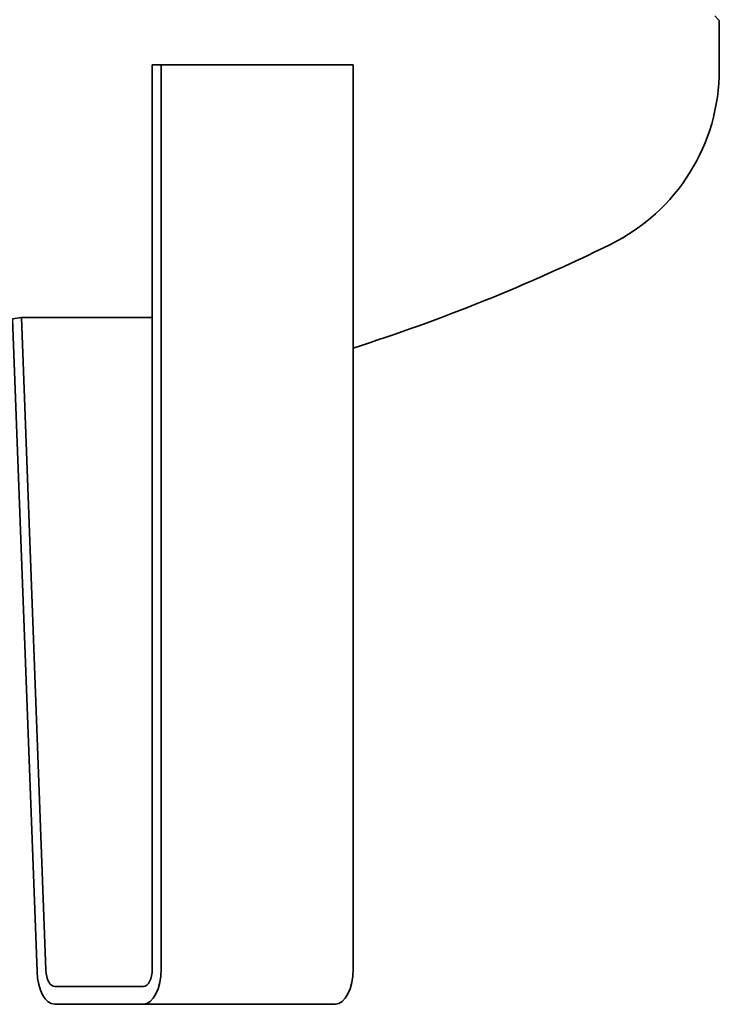
# Model space of a CAD drawing. Units: millimetres. Extents: x 293 to 2417, y 412 to 3696.
# Drawn here: x 846 to 1161, y 1605 to 2049 of the extents above; entities that cross this region are included whole.
import ezdxf

# ---------------------------------------------------------------- set-up
doc = ezdxf.new("R2010")
doc.units = ezdxf.units.MM
doc.header["$LTSCALE"] = 13
doc.layers.add('Sichtbar (ISO)', color=7, linetype='Continuous', lineweight=35)

msp = doc.modelspace()

# ---------------------------------------------------------------- linework, layer by layer
at = {"layer": 'Sichtbar (ISO)'}
for p, q in [((1159.21, 2050.96), (1160.89, 2049.27)), ((1161.19, 2026.69), (1161.19, 2048.57)), ((905.38, 1620.96), (905.38, 2028.96)), ((905.38, 2028.96), (909.38, 2028.96)), ((909.38, 2028.96), (909.38, 1620.96)), ((909.38, 2028.96), (995.99, 2028.96)), ((995.99, 1620.96), (995.99, 2028.96)), ((842.38, 1914.36), (846.37, 1914.96)), ((853.41, 1619.77), (842.38, 1914.36)), ((846.37, 1914.96), (857.4, 1620.36)), ((846.37, 1914.96), (905.38, 1914.96)), ((861.38, 1612.96), (901.38, 1612.96)), ((901.38, 1604.96), (861.38, 1604.96)), ((901.38, 1604.96), (987.99, 1604.96))]:
    msp.add_line(p, q, dxfattribs=at)
for centre, radius, start, end in [((1160.19, 2048.57), 1, 0, 45), ((1073.39, 2026.69), 87.8, 296.1539, 0), ((736.19, 2713.36), 852.8, 287.73681, 296.15393)]:
    msp.add_arc(centre, radius, start, end, dxfattribs=at)
for centre, major_axis, start_param, end_param in [((861.38, 1620.96), (0, -16), 4.787079, 6.283185), ((861.38, 1620.96), (0, -8), 4.787079, 6.283185), ((901.38, 1620.96), (0, -8), 0, 1.570796), ((901.38, 1620.96), (0, -16), 0, 1.570796), ((987.99, 1620.96), (0, -16), 0, 1.570796)]:
    msp.add_ellipse(centre, major_axis=major_axis, ratio=0.5, start_param=start_param, end_param=end_param, dxfattribs=at)

doc.saveas('drawing.dxf')
